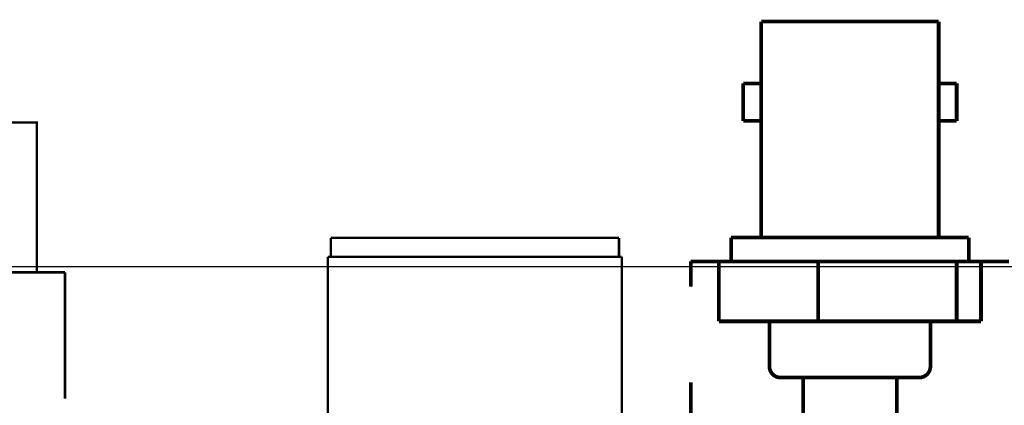
# Model space of a CAD drawing. Extents: x -13 to 208, y -19 to 173.
# Drawn here: x 68 to 121, y 153 to 173 of the extents above; entities that cross this region are included whole.
import ezdxf

# ---------------------------------------------------------------- set-up
doc = ezdxf.new("R2010")
doc.units = 0
doc.layers.add('OUTLINE', color=2, linetype='CONTINUOUS')
doc.layers.add('SIL_TOP', color=4, linetype='CONTINUOUS')

msp = doc.modelspace()

# ---------------------------------------------------------------- linework, layer by layer
at = {"layer": 'OUTLINE'}
msp.add_lwpolyline([(0, 157.966156, -0.414214), (2.032, 159.998156), (200.967594, 159.998156, -0.414214), (202.999594, 157.966156), (202.999594, 82.031078, -0.414214), (200.967594, 79.999078), (2.032, 79.999078, -0.414214), (0, 82.031078)], format="xyb", close=True, dxfattribs=at)
at = {"layer": 'SIL_TOP'}
for points, const_width in [([(107.947714, 173.072806), (107.947714, 161.542984)], 0.199898), ([(117.427502, 173.072806), (107.947714, 173.072806)], 0.199898), ([(117.427502, 161.542984), (117.427502, 173.072806)], 0.199898), ([(106.987594, 167.772842), (106.987594, 169.772838)], 0.199898), ([(106.987594, 169.772838), (107.947714, 169.772838)], 0.199898), ([(118.387622, 169.772838), (117.427502, 169.772838)], 0.199898), ([(118.387622, 167.772842), (118.387622, 169.772838)], 0.199898), ([(107.947714, 167.772842), (106.987594, 167.772842)], 0.199898), ([(117.427502, 167.772842), (118.387622, 167.772842)], 0.199898), ([(69.263006, 159.689292), (69.263006, 167.689276), (59.263026, 167.689276), (59.263026, 159.689292)], 0.130048), ([(84.953602, 161.528252), (84.953602, 160.568132)], 0.127), ([(100.353622, 161.528252), (84.953602, 161.528252)], 0.127), ([(100.353622, 160.46831), (100.353622, 161.528252)], 0.127), ([(106.337608, 161.542984), (106.337608, 160.272984)], 0.199898), ([(119.037608, 161.542984), (106.337608, 161.542984)], 0.199898), ([(119.037608, 160.272984), (119.037608, 161.542984)], 0.199898), ([(84.803488, 148.808186), (84.803488, 160.518094)], 0.127), ([(84.803488, 160.518094), (100.503736, 160.518094)], 0.127), ([(100.503736, 160.518094), (100.503736, 148.808186)], 0.127), ([(104.187498, 160.272984), (104.187498, 158.922974)], 0.199898), ([(121.187718, 160.272984), (104.187498, 160.272984)], 0.199898), ([(105.687622, 157.072838), (105.687622, 160.272984)], 0.199898), ([(110.987586, 160.272984), (110.987586, 157.072838)], 0.199898), ([(118.387622, 160.272984), (118.387622, 157.072838)], 0.199898), ([(119.687594, 160.272984), (119.687594, 157.072838)], 0.199898), ([(70.76313, 159.689292), (43.76293, 159.689292), (43.76293, 152.939242)], 0.130048), ([(70.76313, 152.939242), (70.76313, 159.689292)], 0.130048), ([(119.687594, 157.072838), (105.687622, 157.072838)], 0.199898), ([(116.987574, 154.672792), (116.987574, 157.072838)], 0.199898), ([(110.187486, 154.072844), (110.187486, 152.072848)], 0.199898), ([(115.18773, 152.072848), (115.18773, 154.072844)], 0.199898), ([(104.187498, 153.822908), (104.187498, 148.872956)], 0.199898)]:
    msp.add_lwpolyline(points, dxfattribs=dict(at, const_width=const_width))
at = {"layer": 'SIL_TOP', "const_width": 0.199898}
for points in [[(108.387642, 157.072838), (108.387642, 154.672792, 0.414214), (108.98759, 154.072844)], [(108.98759, 154.072844), (116.387626, 154.072844, 0.414214), (116.987574, 154.672792)]]:
    msp.add_lwpolyline(points, format="xyb", dxfattribs=at)

doc.saveas('drawing.dxf')
